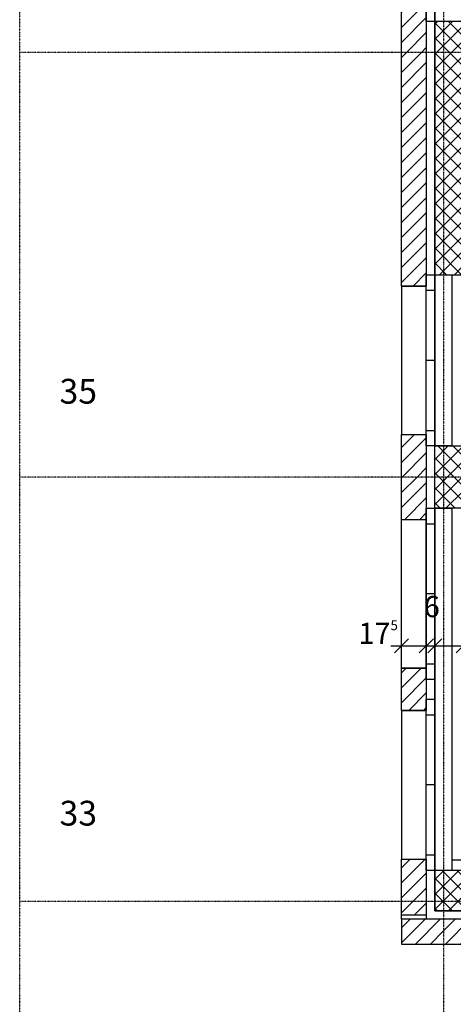
# Model space of a CAD drawing. Units: metres. Extents: x -150 to 196381, y -231 to 95154.
# Drawn here: x 156000 to 159066, y 20274 to 27233 of the extents above; entities that cross this region are included whole.
import ezdxf

# ---------------------------------------------------------------- set-up
doc = ezdxf.new("R2010")
doc.units = ezdxf.units.M
doc.header["$MEASUREMENT"] = 0
doc.linetypes.add('STRICHPUNKTIERT', pattern=[10, 5, -2.5, 0, -2.5])
for name, color, linetype in [('A_ACHSENR_TEXT', 7, 'Continuous'), ('A_ACHSENRASTER', 7, 'Continuous'), ('A_BEMASSUNG', 7, 'Continuous'), ('A_DECKENRAND', 7, 'Continuous'), ('A_DILATATION', 7, 'Continuous'), ('A_FENSTER', 7, 'Continuous'), ('A_WN_BACKSTEIN', 7, 'Continuous'), ('A_WT_BACKSTEIN', 7, 'Continuous'), ('A_WT_BETON', 7, 'Continuous'), ('A_WT_BETON_SCHRAFFUR', 7, 'Continuous'), ('A_WT_SCHRAFFUR', 7, 'Continuous')]:
    doc.layers.add(name, color=color, linetype=linetype)
doc.styles.add('ERSTELLTER_STIL_1', font='ARIALN.TTF')
doc.styles.add('ERSTELLTER_STIL_2', font='txt')
doc.styles.add('ERSTELLTER_STIL_3', font='arial.ttf')
doc.dimstyles.new('ERSTELLTER_STIL__1', dxfattribs={"dimtxt": 150, "dimasz": 95, "dimexe": 0.18, "dimexo": 300, "dimgap": 0.09, "dimtad": 1, "dimlfac": 0.001, "dimzin": 0, "dimdsep": 46, "dimtxsty": 'ERSTELLTER_STIL_2', "dimblk": 'ARROWHEAD_6', "dimblk1": 'ARROWHEAD_6', "dimblk2": 'ARROWHEAD_6', "dimcen": 0.09, "dimclrd": 7, "dimclre": 7, "dimclrt": 7, "dimazin": 0, "dimtfac": 1, "dimtdec": 4, "dimtmove": 0, "dimatfit": 3, "dimfxl": 1, "dimtolj": 1, "dimtzin": 0, "dimarcsym": 0})
doc.dimstyles.new('ERSTELLTER_STIL__2', dxfattribs={"dimtxt": 150, "dimasz": 95, "dimexe": 0.18, "dimexo": 300, "dimgap": 0.09, "dimtad": 1, "dimtih": 1, "dimtoh": 1, "dimlfac": 0.001, "dimzin": 0, "dimdsep": 46, "dimtxsty": 'ERSTELLTER_STIL_2', "dimblk": 'ARROWHEAD_6', "dimblk1": 'ARROWHEAD_6', "dimblk2": 'ARROWHEAD_6', "dimcen": 0.09, "dimclrd": 7, "dimclre": 7, "dimclrt": 7, "dimazin": 0, "dimtfac": 1, "dimtdec": 4, "dimtmove": 0, "dimatfit": 3, "dimfxl": 1, "dimtolj": 1, "dimtzin": 0, "dimarcsym": 0})
doc.dimstyles.new('ERSTELLTER_STIL__3', dxfattribs={"dimtxt": 150, "dimasz": 95, "dimexe": 0.18, "dimexo": 300, "dimgap": 0.09, "dimtad": 1, "dimtih": 1, "dimtoh": 1, "dimlfac": 0.001, "dimzin": 0, "dimdsep": 46, "dimtxsty": 'ERSTELLTER_STIL_2', "dimblk": 'ARROWHEAD_6', "dimblk1": 'ARROWHEAD_6', "dimblk2": 'ARROWHEAD_6', "dimcen": 0.09, "dimclrd": 7, "dimclre": 7, "dimclrt": 7, "dimazin": 0, "dimtfac": 1, "dimtdec": 4, "dimtmove": 2, "dimatfit": 3, "dimfxl": 1, "dimtolj": 1, "dimtzin": 0, "dimarcsym": 0})
doc.dimstyles.new('ERSTELLTER_STIL__4', dxfattribs={"dimtxt": 150, "dimasz": 95, "dimexe": 0.18, "dimexo": 300, "dimgap": 0.09, "dimtad": 1, "dimlfac": 0.001, "dimzin": 0, "dimdsep": 46, "dimtxsty": 'ERSTELLTER_STIL_2', "dimblk": 'ARROWHEAD_6', "dimblk1": 'ARROWHEAD_6', "dimblk2": 'ARROWHEAD_6', "dimcen": 0.09, "dimclrd": 7, "dimclre": 7, "dimclrt": 7, "dimazin": 0, "dimtfac": 1, "dimtdec": 4, "dimtmove": 2, "dimatfit": 3, "dimfxl": 1, "dimtolj": 1, "dimtzin": 0, "dimarcsym": 0})
pattern_1 = [(45, (0, 0), (-53.03301, 53.03301), [])]
pattern_2 = [(45, (0, 0), (-53.03301, 53.03301), []), (135, (0, 0), (53.03301, 53.03301), [])]

# ---------------------------------------------------------------- blocks, each defined once
blk = doc.blocks.new('*D205')
at = {"layer": 'A_BEMASSUNG', "linetype": 'Continuous', "transparency": 16777216}
for p, q in [((158700, 22713.5), (158700, 23107.3)), ((158875, 22713.5), (158875, 23107.3)), ((158750, 22857.3), (158650, 22757.3)), ((158925, 22857.3), (158825, 22757.3)), ((158625, 22807.3), (158700, 22807.3)), ((158700, 22807.3), (158875, 22807.3))]:
    blk.add_line(p, q, dxfattribs=at)
at = {"layer": 'A_BEMASSUNG', "transparency": 16777216, "char_height": 150, "attachment_point": 1, "style": 'ERSTELLTER_STIL_1'}
for s, insert in [('{6}', (158857, 23159.8)), ('{17\\H0.660000x;\\A1{\\H0.7x;\\S5^  ;}}', (158394.6, 22987.3))]:
    blk.add_mtext(s, dxfattribs=dict(at, insert=insert))
blk = doc.blocks.new('ARROWHEAD_6')
at = {"color": 0, "linetype": 'Continuous', "lineweight": 0}
for p, q in [((0, 0), (-1, 0)), ((-0.5, -0.5), (0.5, 0.5))]:
    blk.add_line(p, q, dxfattribs=at)
blk = doc.blocks.new('*D206')
at = {"layer": 'A_BEMASSUNG', "linetype": 'Continuous', "transparency": 16777216}
for p, q in [((158875, 22713.5), (158875, 23107.3)), ((158935, 22713.5), (158935, 23107.3)), ((158925, 22857.3), (158825, 22757.3)), ((158985, 22857.3), (158885, 22757.3)), ((158875, 22807.3), (158935, 22807.3))]:
    blk.add_line(p, q, dxfattribs=at)
blk = doc.blocks.new('*D207')
at = {"layer": 'A_BEMASSUNG', "linetype": 'Continuous', "transparency": 16777216}
for p, q in [((158935, 22713.5), (158935, 23107.3)), ((159135, 22713.5), (159135, 23107.3)), ((158985, 22857.3), (158885, 22757.3)), ((159185, 22857.3), (159085, 22757.3)), ((158935, 22807.3), (159135, 22807.3))]:
    blk.add_line(p, q, dxfattribs=at)
blk = doc.blocks.new('*D208')
at = {"layer": 'A_BEMASSUNG', "linetype": 'Continuous', "transparency": 16777216}
for p, q in [((159135, 22713.5), (159135, 23107.3)), ((164925, 22713.5), (164925, 23107.3)), ((159185, 22857.3), (159085, 22757.3)), ((164975, 22857.3), (164875, 22757.3)), ((159135, 22807.3), (164925, 22807.3))]:
    blk.add_line(p, q, dxfattribs=at)
at = {"layer": 'A_BEMASSUNG', "transparency": 16777216, "char_height": 150, "attachment_point": 1, "style": 'ERSTELLTER_STIL_1'}
for s, insert in [('{20}', (159185, 22987.3)), ('{5.79}', (161744.8, 22987.3)), ('{15}', (164683, 22987.3))]:
    blk.add_mtext(s, dxfattribs=dict(at, insert=insert))
blk = doc.blocks.new('*D209')
at = {"layer": 'A_BEMASSUNG', "linetype": 'Continuous', "transparency": 16777216}
for p, q in [((164925, 22713.5), (164925, 23107.3)), ((165075, 22713.5), (165075, 23107.3)), ((164975, 22857.3), (164875, 22757.3)), ((165125, 22857.3), (165025, 22757.3)), ((164925, 22807.3), (165075, 22807.3))]:
    blk.add_line(p, q, dxfattribs=at)
blk = doc.blocks.new('*D210')
at = {"layer": 'A_BEMASSUNG', "linetype": 'Continuous', "transparency": 16777216}
for p, q in [((165075, 22713.5), (165075, 23107.3)), ((170925, 22713.5), (170925, 23107.3)), ((165125, 22857.3), (165025, 22757.3)), ((170975, 22857.3), (170875, 22757.3)), ((165075, 22807.3), (170925, 22807.3))]:
    blk.add_line(p, q, dxfattribs=at)
at = {"layer": 'A_BEMASSUNG', "transparency": 16777216, "insert": (168198.1, 22987.3), "char_height": 150, "attachment_point": 1, "style": 'ERSTELLTER_STIL_1'}
blk.add_mtext('{5.85}', dxfattribs=at)
blk = doc.blocks.new('*D211')
at = {"layer": 'A_BEMASSUNG', "linetype": 'Continuous', "transparency": 16777216}
for p, q in [((170925, 22713.5), (170925, 23107.3)), ((170975, 22857.3), (170875, 22757.3))]:
    blk.add_line(p, q, dxfattribs=at)
blk = doc.blocks.new('*D212')
at = {"layer": 'A_BEMASSUNG', "linetype": 'Continuous', "transparency": 16777216}
for p, q in [((170925, 22713.5), (170925, 23107.3)), ((176925, 22713.5), (176925, 23107.3)), ((170975, 22857.3), (170875, 22757.3)), ((176975, 22857.3), (176875, 22757.3)), ((170925, 22807.3), (176925, 22807.3))]:
    blk.add_line(p, q, dxfattribs=at)
at = {"layer": 'A_BEMASSUNG', "transparency": 16777216, "char_height": 150, "attachment_point": 1, "style": 'ERSTELLTER_STIL_1'}
for s, insert in [('{6.00}', (173661, 22987.3)), ('{15}', (176683, 22987.3))]:
    blk.add_mtext(s, dxfattribs=dict(at, insert=insert))
blk = doc.blocks.new('*D213')
at = {"layer": 'A_BEMASSUNG', "linetype": 'Continuous', "transparency": 16777216}
for p, q in [((176925, 22713.5), (176925, 23107.3)), ((177075, 22713.5), (177075, 23107.3)), ((176975, 22857.3), (176875, 22757.3)), ((177125, 22857.3), (177025, 22757.3)), ((176925, 22807.3), (177075, 22807.3))]:
    blk.add_line(p, q, dxfattribs=at)
blk = doc.blocks.new('*D214')
at = {"layer": 'A_BEMASSUNG', "linetype": 'Continuous', "transparency": 16777216}
for p, q in [((177075, 22713.5), (177075, 23107.3)), ((179925, 22713.5), (179925, 23107.3)), ((177125, 22857.3), (177025, 22757.3)), ((179975, 22857.3), (179875, 22757.3)), ((177075, 22807.3), (179925, 22807.3))]:
    blk.add_line(p, q, dxfattribs=at)
at = {"layer": 'A_BEMASSUNG', "transparency": 16777216, "char_height": 150, "attachment_point": 1, "style": 'ERSTELLTER_STIL_1'}
for s, insert in [('{2.85}', (178236, 22987.3)), ('{15}', (179683, 22987.3))]:
    blk.add_mtext(s, dxfattribs=dict(at, insert=insert))
blk = doc.blocks.new('*D215')
at = {"layer": 'A_BEMASSUNG', "linetype": 'Continuous', "transparency": 16777216}
for p, q in [((179925, 22713.5), (179925, 23107.3)), ((180075, 22713.5), (180075, 23107.3)), ((179975, 22857.3), (179875, 22757.3)), ((180125, 22857.3), (180025, 22757.3)), ((179925, 22807.3), (180075, 22807.3))]:
    blk.add_line(p, q, dxfattribs=at)
blk = doc.blocks.new('*D216')
at = {"layer": 'A_BEMASSUNG', "linetype": 'Continuous', "transparency": 16777216}
for p, q in [((180075, 22713.5), (180075, 23107.3)), ((182925, 22713.5), (182925, 23107.3)), ((180125, 22857.3), (180025, 22757.3)), ((182975, 22857.3), (182875, 22757.3)), ((180075, 22807.3), (182925, 22807.3))]:
    blk.add_line(p, q, dxfattribs=at)
at = {"layer": 'A_BEMASSUNG', "transparency": 16777216, "char_height": 150, "attachment_point": 1, "style": 'ERSTELLTER_STIL_1'}
for s, insert in [('{2.85}', (181236, 22987.3)), ('{15}', (182683, 22987.3))]:
    blk.add_mtext(s, dxfattribs=dict(at, insert=insert))
blk = doc.blocks.new('*D217')
at = {"layer": 'A_BEMASSUNG', "linetype": 'Continuous', "transparency": 16777216}
for p, q in [((182925, 22713.5), (182925, 23107.3)), ((183075, 22713.5), (183075, 23107.3)), ((182975, 22857.3), (182875, 22757.3)), ((183125, 22857.3), (183025, 22757.3)), ((182925, 22807.3), (183075, 22807.3))]:
    blk.add_line(p, q, dxfattribs=at)
blk = doc.blocks.new('*D218')
at = {"layer": 'A_BEMASSUNG', "linetype": 'Continuous', "transparency": 16777216}
for p, q in [((183075, 22713.5), (183075, 23107.3)), ((188865, 22713.5), (188865, 23107.3)), ((183125, 22857.3), (183025, 22757.3)), ((188915, 22857.3), (188815, 22757.3)), ((183075, 22807.3), (188865, 22807.3))]:
    blk.add_line(p, q, dxfattribs=at)
at = {"layer": 'A_BEMASSUNG', "transparency": 16777216, "char_height": 150, "attachment_point": 1, "style": 'ERSTELLTER_STIL_1'}
for s, insert in [('{5.79}', (185638.3, 22987.3)), ('{20}', (188623, 22987.3))]:
    blk.add_mtext(s, dxfattribs=dict(at, insert=insert))
blk = doc.blocks.new('*D219')
at = {"layer": 'A_BEMASSUNG', "linetype": 'Continuous', "transparency": 16777216}
for p, q in [((188865, 22713.5), (188865, 23107.3)), ((189065, 22713.5), (189065, 23107.3)), ((188915, 22857.3), (188815, 22757.3)), ((189115, 22857.3), (189015, 22757.3)), ((188865, 22807.3), (189065, 22807.3))]:
    blk.add_line(p, q, dxfattribs=at)
at = {"layer": 'A_BEMASSUNG', "transparency": 16777216, "insert": (189047, 22987.3), "char_height": 150, "attachment_point": 1, "style": 'ERSTELLTER_STIL_1'}
blk.add_mtext('{6}', dxfattribs=at)
blk = doc.blocks.new('*D220')
at = {"layer": 'A_BEMASSUNG', "linetype": 'Continuous', "transparency": 16777216}
for p, q in [((189065, 22713.5), (189065, 23107.3)), ((189125, 22713.5), (189125, 23107.3)), ((189115, 22857.3), (189015, 22757.3)), ((189175, 22857.3), (189075, 22757.3)), ((189065, 22807.3), (189125, 22807.3))]:
    blk.add_line(p, q, dxfattribs=at)
blk = doc.blocks.new('*D221')
at = {"layer": 'A_BEMASSUNG', "linetype": 'Continuous', "transparency": 16777216}
for p, q in [((189125, 22713.5), (189125, 23107.3)), ((189300, 22713.5), (189300, 23107.3)), ((189175, 22857.3), (189075, 22757.3)), ((189250, 22757.3), (189350, 22857.3)), ((189125, 22807.3), (189300, 22807.3)), ((189300, 22807.3), (189375, 22807.3))]:
    blk.add_line(p, q, dxfattribs=at)
at = {"layer": 'A_BEMASSUNG', "transparency": 16777216, "insert": (189350, 22987.3), "char_height": 150, "attachment_point": 1, "style": 'ERSTELLTER_STIL_1'}
blk.add_mtext('{17\\H0.660000x;\\A1{\\H0.7x;\\S5^  ;}}', dxfattribs=at)
blk = doc.blocks.new('*D297')
at = {"layer": 'A_BEMASSUNG', "linetype": 'Continuous', "transparency": 16777216}
for p, q in [((161671.6, 21295.2), (161671.6, 21370.2)), ((161765.3, 21295.2), (161371.6, 21295.2)), ((161721.6, 21245.2), (161621.6, 21345.2)), ((161671.6, 21135), (161671.6, 21295.2)), ((161621.6, 21185), (161721.6, 21085)), ((161765.3, 21135), (161371.6, 21135)), ((161671.6, 21060), (161671.6, 21135))]:
    blk.add_line(p, q, dxfattribs=at)
at = {"layer": 'A_BEMASSUNG', "transparency": 16777216, "insert": (161491.6, 21350), "char_height": 150, "attachment_point": 1, "rotation": 90, "style": 'ERSTELLTER_STIL_1'}
blk.add_mtext('{16}', dxfattribs=at)
blk = doc.blocks.new('*D1131')
at = {"layer": 'A_BEMASSUNG', "linetype": 'Continuous', "transparency": 16777216}
for p, q in [((162176.8, 20985), (162276.8, 20885)), ((162320.6, 20935), (161926.8, 20935)), ((162226.8, 20700), (162226.8, 20935)), ((162176.8, 20750), (162276.8, 20650)), ((162320.6, 20700), (161926.8, 20700)), ((162226.8, 20625), (162226.8, 20700))]:
    blk.add_line(p, q, dxfattribs=at)
at = {"layer": 'A_BEMASSUNG', "transparency": 16777216, "insert": (162046.8, 20394.6), "char_height": 150, "attachment_point": 1, "rotation": 90, "style": 'ERSTELLTER_STIL_1'}
blk.add_mtext('{23\\H0.660000x;\\A1{\\H0.7x;\\S5^  ;}}', dxfattribs=at)
blk = doc.blocks.new('*D1132')
at = {"layer": 'A_BEMASSUNG', "linetype": 'Continuous', "transparency": 16777216}
for p, q in [((162176.8, 21185), (162276.8, 21085)), ((162320.6, 21135), (161926.8, 21135)), ((162226.8, 20935), (162226.8, 21135)), ((162176.8, 20985), (162276.8, 20885)), ((162320.6, 20935), (161926.8, 20935))]:
    blk.add_line(p, q, dxfattribs=at)

msp = doc.modelspace()

# ---------------------------------------------------------------- hatches: boundary and pattern name
at = {"layer": 'A_WT_BETON_SCHRAFFUR', "linetype": 'Continuous'}
h = msp.add_hatch(dxfattribs=at)
h.set_pattern_fill('BETON', color=256, style=0, pattern_type=2)
h.set_pattern_definition(pattern_2)
h.paths.add_polyline_path([(158935, 25430), (159135, 25430), (159135, 27220), (158935, 27220)], flags=0)
h = msp.add_hatch(dxfattribs=at)
h.set_pattern_fill('BETON', color=256, style=0, pattern_type=2)
h.set_pattern_definition(pattern_2)
h.paths.add_polyline_path([(158935, 23780), (159135, 23780), (159135, 24220), (158935, 24220)], flags=0)
h = msp.add_hatch(dxfattribs=at)
h.set_pattern_fill('BETON', color=256, style=0, pattern_type=2)
h.set_pattern_definition(pattern_2)
h.paths.add_polyline_path([(159135, 21135), (159135, 21220), (158935, 21220), (158935, 20935), (162220, 20935), (162220, 21135)], flags=0)
at = {"layer": 'A_WT_SCHRAFFUR', "linetype": 'Continuous'}
h = msp.add_hatch(dxfattribs=at)
h.set_pattern_fill('BACKSTEIN', color=256, style=0, pattern_type=2)
h.set_pattern_definition(pattern_1)
h.paths.add_polyline_path([(158875, 27300), (158700, 27300), (158700, 27000), (158875, 27000)], flags=0)
h = msp.add_hatch(dxfattribs=at)
h.set_pattern_fill('BACKSTEIN', color=256, style=0, pattern_type=2)
h.set_pattern_definition(pattern_1)
h.paths.add_polyline_path([(158700, 25350), (158875, 25350), (158875, 27000), (158700, 27000)], flags=0)
h = msp.add_hatch(dxfattribs=at)
h.set_pattern_fill('BACKSTEIN', color=256, style=0, pattern_type=2)
h.set_pattern_definition(pattern_1)
h.paths.add_polyline_path([(158700, 24000), (158875, 24000), (158875, 24300), (158700, 24300)], flags=0)
h = msp.add_hatch(dxfattribs=at)
h.set_pattern_fill('BACKSTEIN', color=256, style=0, pattern_type=2)
h.set_pattern_definition(pattern_1)
h.paths.add_polyline_path([(158700, 24000), (158700, 23700), (158875, 23700), (158875, 24000)], flags=0)
h = msp.add_hatch(dxfattribs=at)
h.set_pattern_fill('BACKSTEIN', color=256, style=0, pattern_type=2)
h.set_pattern_definition(pattern_1)
h.paths.add_polyline_path([(158875, 22650), (158700, 22650), (158700, 22350), (158875, 22350)], flags=0)
h = msp.add_hatch(dxfattribs=at)
h.set_pattern_fill('BACKSTEIN', color=256, style=0, pattern_type=2)
h.set_pattern_definition(pattern_1)
h.paths.add_polyline_path([(158875, 21300), (158700, 21300), (158700, 21000), (158875, 21000)], flags=0)
h = msp.add_hatch(dxfattribs=at)
h.set_pattern_fill('BACKSTEIN', color=256, style=0, pattern_type=2)
h.set_pattern_definition(pattern_1)
h.paths.add_polyline_path([(158700, 21000), (158700, 20905), (158875, 20905), (158875, 21000)], flags=0)
h = msp.add_hatch(dxfattribs=at)
h.set_pattern_fill('BACKSTEIN', color=256, style=0, pattern_type=2)
h.set_pattern_definition(pattern_1)
h.paths.add_polyline_path([(158700, 20875), (158700, 20700), (159000, 20700), (159000, 20875)], flags=0)
h = msp.add_hatch(dxfattribs=at)
h.set_pattern_fill('BACKSTEIN', color=256, style=0, pattern_type=2)
h.set_pattern_definition(pattern_1)
h.paths.add_polyline_path([(161985, 20700), (161985, 20875), (159000, 20875), (159000, 20700)], flags=0)

# ---------------------------------------------------------------- linework, layer by layer
at = {"layer": 'A_ACHSENRASTER', "linetype": 'STRICHPUNKTIERT'}
for p, q in [((156000, 18000), (156000, 78000)), ((159000, 18000), (159000, 78000)), ((195000, 27000), (156000, 27000)), ((195000, 24000), (156000, 24000)), ((195000, 21000), (156000, 21000))]:
    msp.add_line(p, q, dxfattribs=at)
at = {"layer": 'A_DECKENRAND', "linetype": 'Continuous'}
for p, q in [((158935, 20935), (158935, 39147.157)), ((189065, 20935), (158935, 20935))]:
    msp.add_line(p, q, dxfattribs=at)
at = {"layer": 'A_DILATATION', "linetype": 'Continuous'}
for p, q in [((158700, 20875), (158700, 20905)), ((158700, 20905), (158875, 20905)), ((158875, 20905), (158875, 20875)), ((158875, 20875), (158700, 20875))]:
    msp.add_line(p, q, dxfattribs=at)
at = {"layer": 'A_FENSTER', "linetype": 'Continuous'}
for p, q in [((158935, 24825), (158875, 24825)), ((158935, 24330), (158935, 24825)), ((158875, 24330), (158935, 24330)), ((158935, 23175), (158875, 23175)), ((158935, 22680), (158935, 23175)), ((158875, 22680), (158935, 22680)), ((158935, 22570), (158875, 22570)), ((158875, 22570), (158875, 22430)), ((158935, 22430), (158935, 22570)), ((158935, 21825), (158875, 21825)), ((158935, 21330), (158935, 21825)), ((158875, 21330), (158935, 21330))]:
    msp.add_line(p, q, dxfattribs=at)
at = {"layer": 'A_FENSTER', "linetype": 'Continuous', "flags": 128}
for points in [[(158875, 28320), (158935, 28320), (158935, 27300), (158935, 27220), (158875, 27220), (158875, 27300), (158875, 27330), (158875, 28350), (158875, 28430), (158935, 28430), (158935, 28320)], [(158875, 25320), (158935, 25320), (158935, 24300), (158935, 24220), (158875, 24220), (158875, 24300), (158875, 24330), (158875, 25350), (158875, 25430), (158935, 25430), (158935, 25320)], [(158875, 23670), (158935, 23670), (158935, 22650), (158935, 22570), (158875, 22570), (158875, 22650), (158875, 22680), (158875, 23700), (158875, 23780), (158935, 23780), (158935, 23670)], [(158875, 22320), (158935, 22320), (158935, 21300), (158935, 21220), (158875, 21220), (158875, 21300), (158875, 21330), (158875, 22350), (158875, 22430), (158935, 22430), (158935, 22320)]]:
    msp.add_lwpolyline(points, dxfattribs=at)
at = {"layer": 'A_WN_BACKSTEIN', "linetype": 'Continuous'}
for p, q in [((158935, 25430), (158935, 24220)), ((158935, 25430), (159055, 25430)), ((159055, 25430), (159055, 24220)), ((158875, 25350), (158700, 25350)), ((158700, 25350), (158700, 24300)), ((158875, 24300), (158875, 25350)), ((158700, 24300), (158875, 24300)), ((159055, 24220), (158935, 24220)), ((158935, 23780), (158935, 21220)), ((158935, 23780), (159055, 23780)), ((159055, 23780), (159055, 21220)), ((158700, 22650), (158700, 23700)), ((158700, 23700), (158875, 23700)), ((158875, 23700), (158875, 22650)), ((158875, 22650), (158700, 22650)), ((158875, 22350), (158700, 22350)), ((158700, 22350), (158700, 21300)), ((158875, 21300), (158875, 22350)), ((158700, 21300), (158875, 21300)), ((159055, 21220), (158935, 21220))]:
    msp.add_line(p, q, dxfattribs=at)
at = {"layer": 'A_WT_BACKSTEIN', "linetype": 'Continuous'}
for p, q in [((158700, 25350), (158700, 27300)), ((158875, 27300), (158875, 25350)), ((158700, 25350), (158875, 25350)), ((158700, 23700), (158700, 24300)), ((158700, 24300), (158875, 24300)), ((158875, 24300), (158875, 23700)), ((158700, 23700), (158875, 23700)), ((158700, 22350), (158700, 22650)), ((158700, 22650), (158875, 22650)), ((158875, 22650), (158875, 22350)), ((158700, 22350), (158875, 22350)), ((158700, 20905), (158700, 21300)), ((158700, 21300), (158875, 21300)), ((158875, 21300), (158875, 20905)), ((159055, 21295.196), (164925.007, 21294.933)), ((158700, 20905), (158875, 20905)), ((161985, 20875), (158700, 20875)), ((158700, 20875), (158700, 20700)), ((158700, 20700), (161985, 20700))]:
    msp.add_line(p, q, dxfattribs=at)
at = {"layer": 'A_WT_BETON', "linetype": 'Continuous'}
for p, q in [((159135, 27220), (158935, 27220)), ((158935, 27220), (158935, 25430)), ((158935, 25430), (159135, 25430)), ((158935, 25430), (159135, 25430)), ((158935, 23780), (158935, 24220)), ((158935, 24220), (159135, 24220)), ((159135, 23780), (158935, 23780)), ((159135, 21220), (158935, 21220)), ((158935, 21220), (158935, 20935)), ((158935, 20935), (162220, 20935))]:
    msp.add_line(p, q, dxfattribs=at)

# ---------------------------------------------------------------- texts
at = {"layer": 'A_ACHSENR_TEXT', "linetype": 'Continuous', "char_height": 175, "attachment_point": 1, "style": 'ERSTELLTER_STIL_3'}
for s, insert in [('{35}', (156281.855, 24693.985)), ('{33}', (156281.855, 21712.121))]:
    msp.add_mtext(s, dxfattribs=dict(at, insert=insert))

# ---------------------------------------------------------------- dimensions: what is measured, and where the dimension line sits
at = {"layer": 'A_BEMASSUNG', "linetype": 'Continuous'}
for base, p1, p2, dimstyle, picture, middle in [((158700, 22807.287), (177075, 25090), (179925, 27165), 'ERSTELLTER_STIL__2', '*D214', (178435.542, 22912.287)), ((158700, 22807.287), (179925, 27165), (180075, 27165), 'ERSTELLTER_STIL__2', '*D215', (179796.828, 22912.287)), ((158700, 22807.287), (180075, 27165), (182925, 25090), 'ERSTELLTER_STIL__2', '*D216', (181435.542, 22912.287)), ((158700, 22807.287), (183075, 25090), (188865, 27000), 'ERSTELLTER_STIL__3', '*D218', (185837.833, 22912.287)), ((158700, 22807.287), (188865, 27000), (189065, 27000), 'ERSTELLTER_STIL__2', '*D219', (188736.828, 22912.287)), ((158700, 22807.287), (189065, 27000), (189125, 26670), 'ERSTELLTER_STIL__3', '*D220', (189103.914, 22912.287)), ((158700, 22807.287391566), (189125, 26670), (189300, 26670), 'ERSTELLTER_STIL__2', '*D221', (189520.74335, 22912.287391566)), ((158700, 22807.287), (159135, 23780), (164925, 25090), 'ERSTELLTER_STIL__3', '*D208', (161944.299, 22912.287)), ((158700, 22807.287), (164925, 25090), (165075, 25090), 'ERSTELLTER_STIL__2', '*D209', (164796.828, 22912.287)), ((158700, 22807.287), (165075, 25090), (170925, 25065), 'ERSTELLTER_STIL__3', '*D210', (168397.69, 22912.287)), ((158700, 22807.287), (170925, 25065), (176925, 25090), 'ERSTELLTER_STIL__2', '*D212', (173860.542, 22912.287)), ((158700, 22807.287), (176925, 25090), (177075, 25090), 'ERSTELLTER_STIL__2', '*D213', (176796.828, 22912.287)), ((158700, 22807.287), (182925, 25090), (183075, 25090), 'ERSTELLTER_STIL__2', '*D217', (182796.828, 22912.287)), ((158700, 22807.287391566), (170925, 25065), (170925, 25065), 'ERSTELLTER_STIL__2', '*D211', (170956.542754227, 22912.287391566)), ((158700, 22807.287), (158875, 23700), (158935, 23780), 'ERSTELLTER_STIL__2', '*D206', (158913.914, 23084.787)), ((158700, 22807.287), (158935, 23780), (159135, 23780), 'ERSTELLTER_STIL__2', '*D207', (159298.829, 22912.287)), ((158700, 22807.287391566), (158700, 23700), (158875, 23700), 'ERSTELLTER_STIL__2', '*D205', (158565.38174531, 22912.287391566))]:
    dim = msp.add_linear_dim(base=base, p1=p1, p2=p2, dimstyle=dimstyle, dxfattribs=at)
    dim.commit()
    dim.dimension.update_dxf_attribs({"geometry": picture, "text_midpoint": middle})
for base, p1, p2, dimstyle, picture, middle in [((161671.573, 21135), (159135, 21135), (159055, 21295.196), 'ERSTELLTER_STIL__4', '*D297', (161566.573, 21463.824)), ((162226.835, 20700), (158935, 20935), (159135, 21135), 'ERSTELLTER_STIL__1', '*D1132', (162121.835, 21298.829)), ((162226.835193636, 20700), (158700, 20700), (158935, 20935), 'ERSTELLTER_STIL__1', '*D1131', (162121.835193636, 20565.381745309))]:
    dim = msp.add_linear_dim(base=base, p1=p1, p2=p2, angle=90, dimstyle=dimstyle, dxfattribs=at)
    dim.commit()
    dim.dimension.update_dxf_attribs({"geometry": picture, "text_midpoint": middle})

doc.saveas('drawing.dxf')
